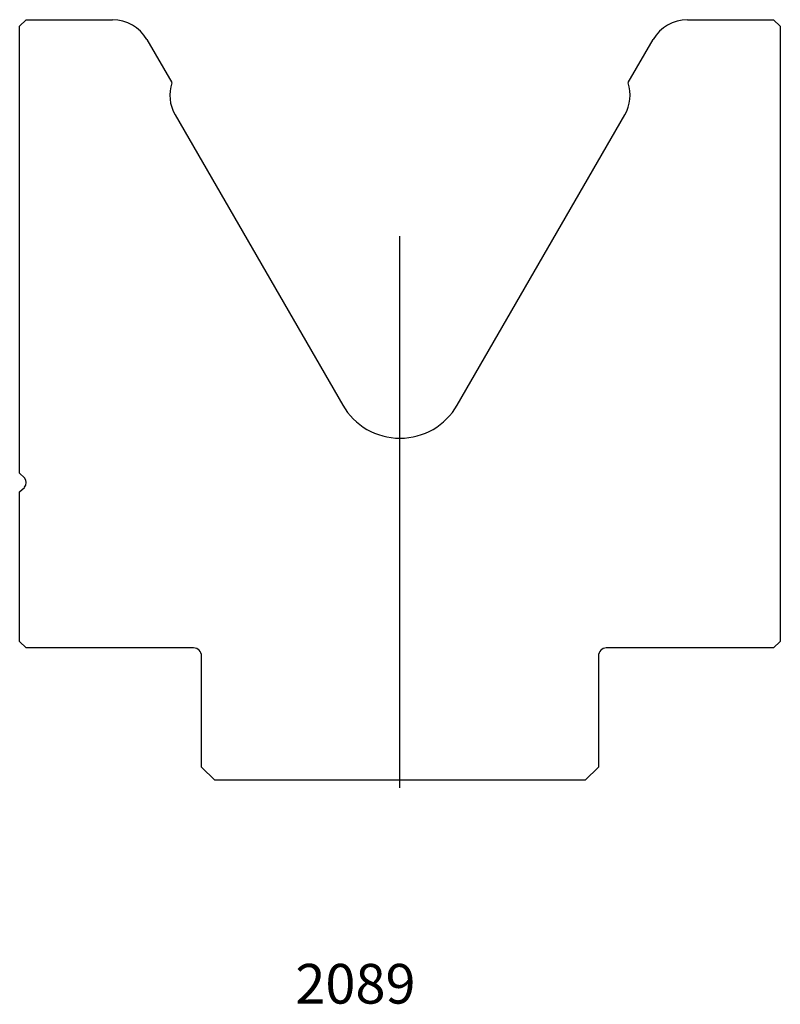
# Model space of a CAD drawing. Units: millimetres. Extents: x -57 to 58, y -77 to 72.
import ezdxf
from ezdxf.enums import TextEntityAlignment as Align
from ezdxf.lldxf.tags import DXFTag

# ---------------------------------------------------------------- set-up
doc = ezdxf.new("R2010")
doc.units = ezdxf.units.MM
doc.layers.add('Default', color=7, linetype='Continuous')
doc.layers.add('DV41_PREDEFINITO', color=7, linetype='Continuous')
doc.styles.add('SEACAD_txt_shx', font='txt.shx')
tags = doc.linetypes.add('CENTER2', pattern=[28.575, 19.05, -3.175, 3.175, -3.175]).pattern_tags.tags
tags[10:11] = [DXFTag(74, 4), DXFTag(75, 0), DXFTag(340, '0'), DXFTag(46, 0.0), DXFTag(50, 0.0), DXFTag(44, 0.0), DXFTag(45, 0.0)]
tags[8:9] = [DXFTag(74, 4), DXFTag(75, 0), DXFTag(340, '0'), DXFTag(46, 0.0), DXFTag(50, 0.0), DXFTag(44, 0.0), DXFTag(45, 0.0)]
tags[6:7] = [DXFTag(74, 4), DXFTag(75, 0), DXFTag(340, '0'), DXFTag(46, 0.0), DXFTag(50, 0.0), DXFTag(44, 0.0), DXFTag(45, 0.0)]
tags[4:5] = [DXFTag(74, 4), DXFTag(75, 0), DXFTag(340, '0'), DXFTag(46, 0.0), DXFTag(50, 0.0), DXFTag(44, 0.0), DXFTag(45, 0.0)]

msp = doc.modelspace()

# ---------------------------------------------------------------- linework, layer by layer
at = {"layer": 'DV41_PREDEFINITO', "color": 7, "linetype": 'Continuous'}
for p, q in [((-55.82, 71.78), (-56.82, 70.78)), ((-55.82, 71.78), (-42.78, 71.78)), ((44.15, 71.78), (57.18, 71.78)), ((58.18, 70.78), (57.18, 71.78)), ((-56.82, 3.2), (-56.82, 70.78)), ((58.18, 70.78), (58.18, -22.22)), ((-37.58, 68.78), (-33.82, 62.26)), ((35.18, 62.26), (38.95, 68.78)), ((-33.31, 57.38), (-7.98, 13.5)), ((9.34, 13.5), (34.68, 57.38)), ((-56.11, 2.49), (-56.82, 3.2)), ((-56.82, 0.37), (-56.11, 1.07)), ((-56.82, -22.22), (-56.82, 0.37)), ((-56.82, -22.22), (-55.82, -23.22)), ((57.18, -23.22), (58.18, -22.22)), ((-30.52, -23.22), (-55.82, -23.22)), ((57.18, -23.22), (31.88, -23.22)), ((-29.32, -41.22), (-29.32, -24.42)), ((30.68, -24.42), (30.68, -41.22)), ((-29.32, -41.22), (-27.32, -43.22)), ((28.68, -43.22), (30.68, -41.22)), ((28.68, -43.22), (-27.32, -43.22))]:
    msp.add_line(p, q, dxfattribs=at)
at = {"layer": 'DV41_PREDEFINITO', "color": 7, "linetype": 'CENTER2'}
msp.add_line((0.68, -44.34), (0.68, 39.07), dxfattribs=at)
at = {"layer": 'DV41_PREDEFINITO', "color": 7, "linetype": 'Continuous'}
for centre, radius, start, end in [((-42.78, 65.78), 6, 30, 90), ((44.15, 65.78), 6, 90, 150), ((-28.12, 60.38), 6, 161.8103, 210), ((29.48, 60.38), 6, 330, 18.1897), ((0.68, 18.5), 10, 210, 330), ((-56.82, 1.78), 1, 315, 45), ((-30.52, -24.42), 1.2, 0, 90), ((31.88, -24.42), 1.2, 90, 180)]:
    msp.add_arc(centre, radius, start, end, dxfattribs=at)

# ---------------------------------------------------------------- texts
at = {"layer": 'Default', "color": 7, "linetype": 'Continuous', "style": 'SEACAD_txt_shx'}
msp.add_text('2089', height=6, dxfattribs=at).set_placement((-15.14, -70.99), align=Align.TOP_LEFT)

doc.saveas('drawing.dxf')
